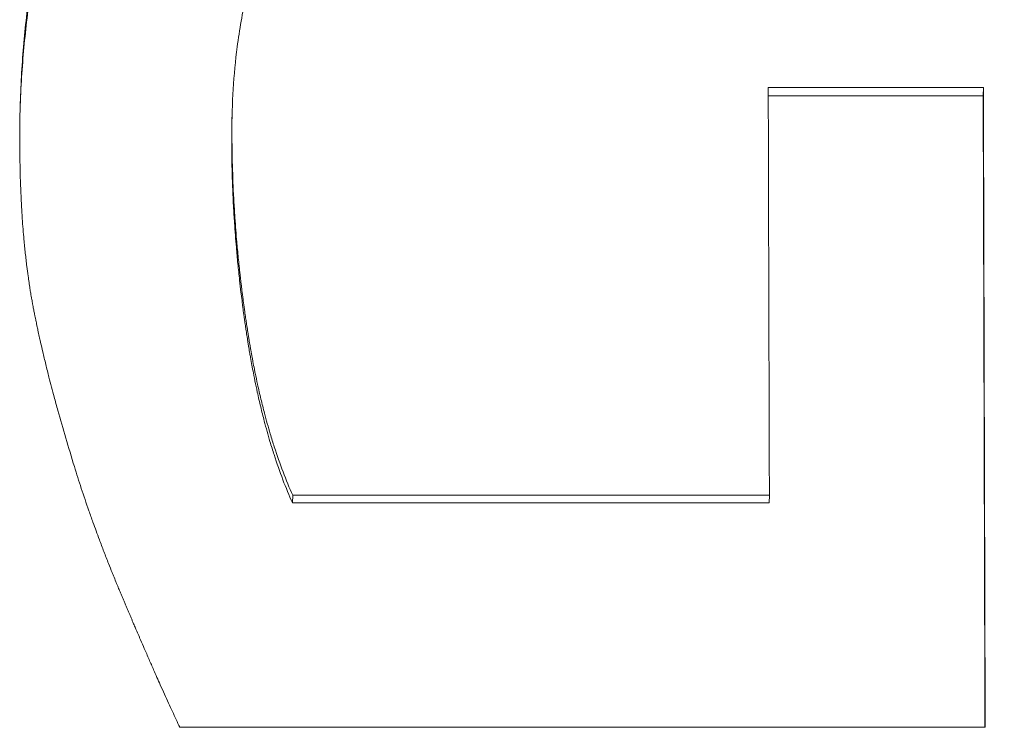
# Paper-space layout 'Layout1' of a CAD drawing. Units: inches. Extents: x 0 to 16.4, y 0 to 10.4.
# Drawn here: x 6.6 to 6.7, y 4.2 to 4.2 of the extents above; entities that cross this region are included whole.
import ezdxf

# ---------------------------------------------------------------- set-up
doc = ezdxf.new("R2010")
doc.units = ezdxf.units.IN
doc.header["$MEASUREMENT"] = 0
doc.layers.add('Viewport2ForCustomObjects_0', color=7, linetype='Continuous')
doc.layers.add('Visible Narrow (ANSI)', color=7, linetype='Continuous', lineweight=18)

# ---------------------------------------------------------------- blocks, each defined once
blk = doc.blocks.new('CustomObjectsInViewport2_0')
at = {"layer": 'Visible Narrow (ANSI)'}
for p, q in [((-10001.506625, -10001.283507), (-10001.498457, -10001.283507)), ((-10001.498465, -10001.283817), (-10001.498457, -10001.283508)), ((-10001.526992, -10001.285539), (-10001.526984, -10001.285232)), ((-10001.524685, -10001.299271), (-10001.524676, -10001.29898)), ((-10001.524676, -10001.29898), (-10001.506582, -10001.298981)), ((-10001.50659, -10001.299272), (-10001.506582, -10001.298981)), ((-10001.49839, -10001.307787), (-10001.528964, -10001.307785))]:
    blk.add_line(p, q, dxfattribs=at)
blk.add_ellipse((-10001.513998, -10001.545826), major_axis=(0.000067, 0.847606), ratio=0.009122, start_param=5.007898, end_param=5.027038, dxfattribs=at)
at = {"layer": 'Visible Narrow (ANSI)', "extrusion": (0, 0, -1)}
blk.add_ellipse((-10001.505823, -10001.545826), major_axis=(-0.000066, -0.847535), ratio=0.009115, start_param=4.397713, end_param=4.427698, dxfattribs=at)
at = {"layer": 'Visible Narrow (ANSI)'}
for points, knots in [([(-10001.535037, -10001.285555), (-10001.53504, -10001.284769), (-10001.535021, -10001.283995), (-10001.534981, -10001.283232), (-10001.534941, -10001.28247), (-10001.53488, -10001.281719), (-10001.534799, -10001.280979), (-10001.534758, -10001.280609), (-10001.534711, -10001.280243), (-10001.53466, -10001.279879), (-10001.534583, -10001.279333), (-10001.534494, -10001.278793), (-10001.534393, -10001.27826), (-10001.534359, -10001.278083), (-10001.534324, -10001.277906), (-10001.534288, -10001.27773), (-10001.534216, -10001.277377), (-10001.534138, -10001.277028), (-10001.534055, -10001.276681), (-10001.534013, -10001.276508), (-10001.533971, -10001.276335), (-10001.533926, -10001.276163), (-10001.533838, -10001.275819), (-10001.533745, -10001.275479), (-10001.533646, -10001.27514), (-10001.533597, -10001.274971), (-10001.533546, -10001.274803), (-10001.533494, -10001.274636), (-10001.533416, -10001.274384), (-10001.533335, -10001.274134), (-10001.533251, -10001.273886), (-10001.533223, -10001.273804), (-10001.533195, -10001.273721), (-10001.533166, -10001.273639), (-10001.533123, -10001.273515), (-10001.533079, -10001.273392), (-10001.533035, -10001.273269), (-10001.53302, -10001.273228), (-10001.533005, -10001.273188), (-10001.53299, -10001.273147), (-10001.532968, -10001.273086), (-10001.532945, -10001.273024), (-10001.532922, -10001.272963), (-10001.532899, -10001.272902), (-10001.532876, -10001.272841), (-10001.532853, -10001.272781), (-10001.53283, -10001.27272), (-10001.532807, -10001.272659), (-10001.532783, -10001.272598), (-10001.532759, -10001.272538), (-10001.532736, -10001.272477), (-10001.532712, -10001.272417), (-10001.53268, -10001.272337), (-10001.532647, -10001.272256), (-10001.532615, -10001.272176), (-10001.532599, -10001.272136), (-10001.532582, -10001.272097), (-10001.532566, -10001.272057), (-10001.532516, -10001.271937), (-10001.532466, -10001.271818), (-10001.532415, -10001.2717), (-10001.532381, -10001.271621), (-10001.532347, -10001.271542), (-10001.532312, -10001.271463), (-10001.532243, -10001.271306), (-10001.532172, -10001.27115), (-10001.5321, -10001.270995), (-10001.532064, -10001.270918), (-10001.532028, -10001.27084), (-10001.531991, -10001.270763), (-10001.531918, -10001.270609), (-10001.531843, -10001.270456), (-10001.531767, -10001.270304), (-10001.531729, -10001.270228), (-10001.531691, -10001.270152), (-10001.531652, -10001.270076), (-10001.531536, -10001.269849), (-10001.531417, -10001.269625), (-10001.531295, -10001.269402), (-10001.531214, -10001.269254), (-10001.531131, -10001.269106), (-10001.531047, -10001.26896), (-10001.530878, -10001.268667), (-10001.530705, -10001.268378), (-10001.530526, -10001.268093), (-10001.530436, -10001.26795), (-10001.530346, -10001.267808), (-10001.530253, -10001.267668), (-10001.529792, -10001.266964), (-10001.529298, -10001.266285), (-10001.528769, -10001.265629), (-10001.527924, -10001.264581), (-10001.526992, -10001.263593), (-10001.525974, -10001.262666)], [0, 0, 0, 0, 0.166667, 0.166667, 0.166667, 0.333333, 0.333333, 0.333333, 0.416667, 0.416667, 0.416667, 0.541667, 0.541667, 0.541667, 0.583333, 0.583333, 0.583333, 0.666667, 0.666667, 0.666667, 0.708333, 0.708333, 0.708333, 0.791667, 0.791667, 0.791667, 0.833333, 0.833333, 0.833333, 0.895833, 0.895833, 0.895833, 0.916667, 0.916667, 0.916667, 0.947917, 0.947917, 0.947917, 0.958333, 0.958333, 0.958333, 0.973958, 0.973958, 0.973958, 0.989583, 0.989583, 0.989583, 1.005208, 1.005208, 1.005208, 1.020833, 1.020833, 1.020833, 1.041667, 1.041667, 1.041667, 1.052083, 1.052083, 1.052083, 1.083333, 1.083333, 1.083333, 1.104167, 1.104167, 1.104167, 1.145833, 1.145833, 1.145833, 1.166667, 1.166667, 1.166667, 1.208333, 1.208333, 1.208333, 1.229167, 1.229167, 1.229167, 1.291667, 1.291667, 1.291667, 1.333333, 1.333333, 1.333333, 1.416667, 1.416667, 1.416667, 1.458333, 1.458333, 1.458333, 1.666667, 1.666667, 1.666667, 2, 2, 2, 2]), ([(-10001.535025, -10001.284371), (-10001.535016, -10001.284093), (-10001.535004, -10001.283817), (-10001.53499, -10001.283542), (-10001.53495, -10001.28278), (-10001.534889, -10001.28203), (-10001.534807, -10001.281292), (-10001.534766, -10001.280922), (-10001.53472, -10001.280556), (-10001.534669, -10001.280192), (-10001.534592, -10001.279647), (-10001.534503, -10001.279108), (-10001.534402, -10001.278576), (-10001.534368, -10001.278399), (-10001.534333, -10001.278222), (-10001.534297, -10001.278046), (-10001.534224, -10001.277694), (-10001.534147, -10001.277345), (-10001.534064, -10001.276998), (-10001.534022, -10001.276825), (-10001.533979, -10001.276653), (-10001.533935, -10001.276481), (-10001.533847, -10001.276138), (-10001.533753, -10001.275797), (-10001.533655, -10001.27546), (-10001.533605, -10001.275291), (-10001.533555, -10001.275123), (-10001.533503, -10001.274955), (-10001.533425, -10001.274704), (-10001.533344, -10001.274455), (-10001.53326, -10001.274207), (-10001.533232, -10001.274124), (-10001.533203, -10001.274042), (-10001.533175, -10001.27396), (-10001.533132, -10001.273836), (-10001.533088, -10001.273713), (-10001.533044, -10001.273591), (-10001.533029, -10001.27355), (-10001.533014, -10001.273509), (-10001.532999, -10001.273468), (-10001.532976, -10001.273407), (-10001.532954, -10001.273346), (-10001.532931, -10001.273285), (-10001.532908, -10001.273224), (-10001.532885, -10001.273163), (-10001.532862, -10001.273103), (-10001.532839, -10001.273042), (-10001.532815, -10001.272981), (-10001.532792, -10001.272921), (-10001.532768, -10001.27286), (-10001.532744, -10001.2728), (-10001.53272, -10001.27274), (-10001.532688, -10001.272659), (-10001.532656, -10001.272579), (-10001.532624, -10001.272499), (-10001.532607, -10001.272459), (-10001.532591, -10001.272419), (-10001.532574, -10001.27238), (-10001.532525, -10001.27226), (-10001.532475, -10001.272141), (-10001.532424, -10001.272023), (-10001.53239, -10001.271944), (-10001.532356, -10001.271865), (-10001.532321, -10001.271787), (-10001.532252, -10001.27163), (-10001.532181, -10001.271474), (-10001.532109, -10001.271319), (-10001.532073, -10001.271242), (-10001.532037, -10001.271165), (-10001.532, -10001.271088), (-10001.531927, -10001.270934), (-10001.531852, -10001.270781), (-10001.531776, -10001.270629), (-10001.531738, -10001.270553), (-10001.5317, -10001.270477), (-10001.531661, -10001.270401), (-10001.531545, -10001.270175), (-10001.531426, -10001.26995), (-10001.531304, -10001.269728), (-10001.531222, -10001.26958), (-10001.53114, -10001.269433), (-10001.531055, -10001.269286), (-10001.530887, -10001.268994), (-10001.530714, -10001.268705), (-10001.530535, -10001.26842), (-10001.530445, -10001.268278), (-10001.530354, -10001.268136), (-10001.530262, -10001.267996), (-10001.529801, -10001.267293), (-10001.529306, -10001.266615), (-10001.528778, -10001.26596), (-10001.527932, -10001.264912), (-10001.527001, -10001.263926), (-10001.525982, -10001.263)], [0.106529, 0.106529, 0.106529, 0.106529, 0.166667, 0.166667, 0.166667, 0.333333, 0.333333, 0.333333, 0.416667, 0.416667, 0.416667, 0.541667, 0.541667, 0.541667, 0.583333, 0.583333, 0.583333, 0.666667, 0.666667, 0.666667, 0.708333, 0.708333, 0.708333, 0.791667, 0.791667, 0.791667, 0.833333, 0.833333, 0.833333, 0.895833, 0.895833, 0.895833, 0.916667, 0.916667, 0.916667, 0.947917, 0.947917, 0.947917, 0.958333, 0.958333, 0.958333, 0.973958, 0.973958, 0.973958, 0.989583, 0.989583, 0.989583, 1.005208, 1.005208, 1.005208, 1.020833, 1.020833, 1.020833, 1.041667, 1.041667, 1.041667, 1.052083, 1.052083, 1.052083, 1.083333, 1.083333, 1.083333, 1.104167, 1.104167, 1.104167, 1.145833, 1.145833, 1.145833, 1.166667, 1.166667, 1.166667, 1.208333, 1.208333, 1.208333, 1.229167, 1.229167, 1.229167, 1.291667, 1.291667, 1.291667, 1.333333, 1.333333, 1.333333, 1.416667, 1.416667, 1.416667, 1.458333, 1.458333, 1.458333, 1.666667, 1.666667, 1.666667, 2, 2, 2, 2]), ([(-10001.470489, -10001.284589), (-10001.470492, -10001.283522), (-10001.470565, -10001.282489), (-10001.470709, -10001.281491), (-10001.470817, -10001.280742), (-10001.470964, -10001.280013), (-10001.471151, -10001.279304), (-10001.471213, -10001.279067), (-10001.47128, -10001.278833), (-10001.471351, -10001.2786), (-10001.471493, -10001.278136), (-10001.471653, -10001.27768), (-10001.47183, -10001.277232), (-10001.471918, -10001.277009), (-10001.472011, -10001.276787), (-10001.472109, -10001.276568), (-10001.472304, -10001.276129), (-10001.472516, -10001.275699), (-10001.472746, -10001.275277), (-10001.472861, -10001.275067), (-10001.472981, -10001.274858), (-10001.473104, -10001.274651), (-10001.473352, -10001.274238), (-10001.473617, -10001.273834), (-10001.4739, -10001.273438), (-10001.474041, -10001.27324), (-10001.474187, -10001.273044), (-10001.474337, -10001.27285), (-10001.474562, -10001.27256), (-10001.474797, -10001.272274), (-10001.475042, -10001.271993), (-10001.475124, -10001.2719), (-10001.475207, -10001.271806), (-10001.475291, -10001.271714), (-10001.475458, -10001.271529), (-10001.47563, -10001.271346), (-10001.475807, -10001.271165), (-10001.475895, -10001.271074), (-10001.475984, -10001.270984), (-10001.476075, -10001.270895), (-10001.476256, -10001.270716), (-10001.476441, -10001.27054), (-10001.476631, -10001.270365), (-10001.476726, -10001.270278), (-10001.476822, -10001.270191), (-10001.476919, -10001.270105), (-10001.477064, -10001.269976), (-10001.477212, -10001.269848), (-10001.477363, -10001.269721), (-10001.477413, -10001.269679), (-10001.477463, -10001.269636), (-10001.477514, -10001.269594), (-10001.47759, -10001.269531), (-10001.477667, -10001.269469), (-10001.477744, -10001.269406), (-10001.477821, -10001.269344), (-10001.477899, -10001.269282), (-10001.477978, -10001.26922), (-10001.478056, -10001.269158), (-10001.478136, -10001.269096), (-10001.478215, -10001.269035), (-10001.478295, -10001.268974), (-10001.478375, -10001.268913), (-10001.478455, -10001.268853), (-10001.478563, -10001.268773), (-10001.478671, -10001.268694), (-10001.478779, -10001.268615), (-10001.478834, -10001.268576), (-10001.478888, -10001.268537), (-10001.478943, -10001.268498), (-10001.479107, -10001.268382), (-10001.479273, -10001.268267), (-10001.47944, -10001.268155), (-10001.479552, -10001.268079), (-10001.479665, -10001.268005), (-10001.479778, -10001.267932), (-10001.480004, -10001.267785), (-10001.480233, -10001.267642), (-10001.480465, -10001.267502), (-10001.480581, -10001.267432), (-10001.480698, -10001.267363), (-10001.480815, -10001.267295), (-10001.48105, -10001.267158), (-10001.481288, -10001.267025), (-10001.481529, -10001.266896), (-10001.481649, -10001.266831), (-10001.48177, -10001.266767), (-10001.481892, -10001.266704), (-10001.482257, -10001.266515), (-10001.48263, -10001.266333), (-10001.483008, -10001.266159), (-10001.483261, -10001.266043), (-10001.483516, -10001.265931), (-10001.483774, -10001.265822), (-10001.484291, -10001.265604), (-10001.484819, -10001.265399), (-10001.485358, -10001.265208), (-10001.485628, -10001.265113), (-10001.485901, -10001.265021), (-10001.486177, -10001.264932), (-10001.487004, -10001.264666), (-10001.487857, -10001.264431), (-10001.488736, -10001.264227), (-10001.489323, -10001.26409), (-10001.489921, -10001.263968), (-10001.49053, -10001.263859), (-10001.49175, -10001.263641), (-10001.493015, -10001.263477), (-10001.494328, -10001.263368), (-10001.49564, -10001.263259), (-10001.496999, -10001.263204), (-10001.498404, -10001.263204)], [0, 0, 0, 0, 0.166667, 0.166667, 0.166667, 0.291667, 0.291667, 0.291667, 0.333333, 0.333333, 0.333333, 0.416667, 0.416667, 0.416667, 0.458333, 0.458333, 0.458333, 0.541667, 0.541667, 0.541667, 0.583333, 0.583333, 0.583333, 0.666667, 0.666667, 0.666667, 0.708333, 0.708333, 0.708333, 0.770833, 0.770833, 0.770833, 0.791667, 0.791667, 0.791667, 0.833333, 0.833333, 0.833333, 0.854167, 0.854167, 0.854167, 0.895833, 0.895833, 0.895833, 0.916667, 0.916667, 0.916667, 0.947917, 0.947917, 0.947917, 0.958333, 0.958333, 0.958333, 0.973958, 0.973958, 0.973958, 0.989583, 0.989583, 0.989583, 1.005208, 1.005208, 1.005208, 1.020833, 1.020833, 1.020833, 1.041667, 1.041667, 1.041667, 1.052083, 1.052083, 1.052083, 1.083333, 1.083333, 1.083333, 1.104167, 1.104167, 1.104167, 1.145833, 1.145833, 1.145833, 1.166667, 1.166667, 1.166667, 1.208333, 1.208333, 1.208333, 1.229167, 1.229167, 1.229167, 1.291667, 1.291667, 1.291667, 1.333333, 1.333333, 1.333333, 1.416667, 1.416667, 1.416667, 1.458333, 1.458333, 1.458333, 1.583333, 1.583333, 1.583333, 1.666667, 1.666667, 1.666667, 1.833333, 1.833333, 1.833333, 2, 2, 2, 2]), ([(-10001.5196, -10001.269253), (-10001.520003, -10001.269569), (-10001.520389, -10001.269895), (-10001.520759, -10001.270233), (-10001.52113, -10001.270571), (-10001.521484, -10001.27092), (-10001.521822, -10001.271279), (-10001.521991, -10001.271459), (-10001.522156, -10001.271642), (-10001.522317, -10001.271827), (-10001.522639, -10001.272198), (-10001.522946, -10001.27258), (-10001.523236, -10001.272973), (-10001.523381, -10001.273169), (-10001.523522, -10001.273368), (-10001.523659, -10001.27357), (-10001.523864, -10001.273873), (-10001.524061, -10001.274182), (-10001.524248, -10001.274498), (-10001.524311, -10001.274603), (-10001.524372, -10001.274708), (-10001.524432, -10001.274815), (-10001.524523, -10001.274975), (-10001.524612, -10001.275136), (-10001.524698, -10001.275299), (-10001.524727, -10001.275353), (-10001.524755, -10001.275408), (-10001.524783, -10001.275462), (-10001.524826, -10001.275544), (-10001.524867, -10001.275626), (-10001.524909, -10001.275709), (-10001.524922, -10001.275737), (-10001.524936, -10001.275764), (-10001.52495, -10001.275792), (-10001.52497, -10001.275834), (-10001.52499, -10001.275875), (-10001.52501, -10001.275917), (-10001.525031, -10001.275959), (-10001.525051, -10001.276), (-10001.52507, -10001.276042), (-10001.52509, -10001.276084), (-10001.52511, -10001.276126), (-10001.52513, -10001.276168), (-10001.525149, -10001.27621), (-10001.525169, -10001.276252), (-10001.525188, -10001.276295), (-10001.525214, -10001.276351), (-10001.525239, -10001.276407), (-10001.525264, -10001.276464), (-10001.525277, -10001.276492), (-10001.525289, -10001.276521), (-10001.525302, -10001.276549), (-10001.525339, -10001.276634), (-10001.525375, -10001.27672), (-10001.525411, -10001.276805), (-10001.525436, -10001.276863), (-10001.525459, -10001.27692), (-10001.525483, -10001.276978), (-10001.525553, -10001.27715), (-10001.525621, -10001.277324), (-10001.525687, -10001.277499), (-10001.52573, -10001.277616), (-10001.525773, -10001.277734), (-10001.525814, -10001.277852), (-10001.525897, -10001.278088), (-10001.525976, -10001.278326), (-10001.52605, -10001.278567), (-10001.526087, -10001.278687), (-10001.526123, -10001.278808), (-10001.526157, -10001.27893), (-10001.526227, -10001.279173), (-10001.526292, -10001.279419), (-10001.526353, -10001.279667), (-10001.526384, -10001.279791), (-10001.526413, -10001.279916), (-10001.526441, -10001.280041), (-10001.526582, -10001.280667), (-10001.526696, -10001.281309), (-10001.526782, -10001.281965), (-10001.52692, -10001.283015), (-10001.526987, -10001.284104), (-10001.526984, -10001.285232)], [0, 0, 0, 0, 0.166667, 0.166667, 0.166667, 0.333333, 0.333333, 0.333333, 0.416667, 0.416667, 0.416667, 0.583333, 0.583333, 0.583333, 0.666667, 0.666667, 0.666667, 0.791667, 0.791667, 0.791667, 0.833333, 0.833333, 0.833333, 0.895833, 0.895833, 0.895833, 0.916667, 0.916667, 0.916667, 0.947917, 0.947917, 0.947917, 0.958333, 0.958333, 0.958333, 0.973958, 0.973958, 0.973958, 0.989583, 0.989583, 0.989583, 1.005208, 1.005208, 1.005208, 1.020833, 1.020833, 1.020833, 1.041667, 1.041667, 1.041667, 1.052083, 1.052083, 1.052083, 1.083333, 1.083333, 1.083333, 1.104167, 1.104167, 1.104167, 1.166667, 1.166667, 1.166667, 1.208333, 1.208333, 1.208333, 1.291667, 1.291667, 1.291667, 1.333333, 1.333333, 1.333333, 1.416667, 1.416667, 1.416667, 1.458333, 1.458333, 1.458333, 1.666667, 1.666667, 1.666667, 2, 2, 2, 2]), ([(-10001.506624, -10001.283816), (-10001.5064, -10001.283816), (-10001.506177, -10001.283816), (-10001.505953, -10001.283816), (-10001.505726, -10001.283816), (-10001.505499, -10001.283816), (-10001.505272, -10001.283816), (-10001.504932, -10001.283816), (-10001.504591, -10001.283816), (-10001.504251, -10001.283816), (-10001.503911, -10001.283816), (-10001.50357, -10001.283816), (-10001.50323, -10001.283816), (-10001.50289, -10001.283817), (-10001.502549, -10001.283817), (-10001.502209, -10001.283817), (-10001.501869, -10001.283817), (-10001.501528, -10001.283817), (-10001.501188, -10001.283817), (-10001.500734, -10001.283817), (-10001.50028, -10001.283817), (-10001.499827, -10001.283817), (-10001.499373, -10001.283817), (-10001.498919, -10001.283817), (-10001.498465, -10001.283817)], [0.0000244, 0.0000244, 0.0000244, 0.0000244, 0.00172901, 0.00172901, 0.00172901, 0.00345802, 0.00345802, 0.00345802, 0.00605154, 0.00605154, 0.00605154, 0.00864506, 0.00864506, 0.00864506, 0.01123857, 0.01123857, 0.01123857, 0.01383209, 0.01383209, 0.01383209, 0.01729011, 0.01729011, 0.01729011, 0.02074814, 0.02074814, 0.02074814, 0.02074814]), ([(-10001.498465, -10001.283817), (-10001.498463, -10001.284487), (-10001.498461, -10001.285158), (-10001.49846, -10001.285829), (-10001.498458, -10001.2865), (-10001.498456, -10001.287171), (-10001.498454, -10001.287843), (-10001.498453, -10001.288179), (-10001.498452, -10001.288515), (-10001.498451, -10001.288851), (-10001.498449, -10001.289522), (-10001.498447, -10001.290194), (-10001.498445, -10001.290867), (-10001.498444, -10001.291203), (-10001.498443, -10001.291539), (-10001.498442, -10001.291875), (-10001.498441, -10001.292548), (-10001.498439, -10001.293221), (-10001.498437, -10001.293894), (-10001.498436, -10001.294231), (-10001.498435, -10001.294567), (-10001.498434, -10001.294904), (-10001.498432, -10001.295577), (-10001.49843, -10001.296251), (-10001.498428, -10001.296925), (-10001.498428, -10001.297262), (-10001.498427, -10001.297599), (-10001.498426, -10001.297936), (-10001.498424, -10001.29861), (-10001.498422, -10001.299285), (-10001.49842, -10001.299959), (-10001.498419, -10001.300297), (-10001.498418, -10001.300634), (-10001.498418, -10001.300972), (-10001.498415, -10001.301984), (-10001.498412, -10001.302997), (-10001.498409, -10001.304011), (-10001.498406, -10001.305269), (-10001.498403, -10001.306527), (-10001.4984, -10001.307787)], [0, 0, 0, 0, 0.00537915, 0.00537915, 0.00537915, 0.01075829, 0.01075829, 0.01075829, 0.01344787, 0.01344787, 0.01344787, 0.01882701, 0.01882701, 0.01882701, 0.02151659, 0.02151659, 0.02151659, 0.02689573, 0.02689573, 0.02689573, 0.02958531, 0.02958531, 0.02958531, 0.03496445, 0.03496445, 0.03496445, 0.03765402, 0.03765402, 0.03765402, 0.04303317, 0.04303317, 0.04303317, 0.04572274, 0.04572274, 0.04572274, 0.05379146, 0.05379146, 0.05379146, 0.06380556, 0.06380556, 0.06380556, 0.06380556]), ([(-10001.526984, -10001.285232), (-10001.526982, -10001.285645), (-10001.526976, -10001.286059), (-10001.526964, -10001.286473), (-10001.526953, -10001.286887), (-10001.526936, -10001.287302), (-10001.526914, -10001.287716), (-10001.526902, -10001.287923), (-10001.52689, -10001.28813), (-10001.526876, -10001.288337), (-10001.526856, -10001.288648), (-10001.526832, -10001.288959), (-10001.526806, -10001.28927), (-10001.526797, -10001.289373), (-10001.526788, -10001.289477), (-10001.526778, -10001.289581), (-10001.526759, -10001.289788), (-10001.526739, -10001.289995), (-10001.526717, -10001.290203), (-10001.526707, -10001.290306), (-10001.526696, -10001.29041), (-10001.526684, -10001.290514), (-10001.526667, -10001.290669), (-10001.526649, -10001.290825), (-10001.52663, -10001.29098), (-10001.526624, -10001.291032), (-10001.526618, -10001.291084), (-10001.526611, -10001.291136), (-10001.526599, -10001.29124), (-10001.526586, -10001.291343), (-10001.526572, -10001.291447), (-10001.526565, -10001.291499), (-10001.526559, -10001.291551), (-10001.526552, -10001.291603), (-10001.526538, -10001.291706), (-10001.526524, -10001.29181), (-10001.52651, -10001.291914), (-10001.526502, -10001.291966), (-10001.526495, -10001.292017), (-10001.526488, -10001.292069), (-10001.526477, -10001.292147), (-10001.526465, -10001.292225), (-10001.526454, -10001.292303), (-10001.52645, -10001.292329), (-10001.526446, -10001.292355), (-10001.526443, -10001.292381), (-10001.526437, -10001.292419), (-10001.526431, -10001.292458), (-10001.526425, -10001.292497), (-10001.526419, -10001.292536), (-10001.526413, -10001.292575), (-10001.526407, -10001.292614), (-10001.526401, -10001.292653), (-10001.526395, -10001.292692), (-10001.526389, -10001.292731), (-10001.526383, -10001.29277), (-10001.526377, -10001.292808), (-10001.526371, -10001.292847), (-10001.526363, -10001.292899), (-10001.526355, -10001.29295), (-10001.526346, -10001.293001), (-10001.526342, -10001.293027), (-10001.526338, -10001.293052), (-10001.526334, -10001.293078), (-10001.526321, -10001.293154), (-10001.526308, -10001.29323), (-10001.526295, -10001.293306), (-10001.526287, -10001.293357), (-10001.526278, -10001.293407), (-10001.526269, -10001.293457), (-10001.526251, -10001.293558), (-10001.526233, -10001.293657), (-10001.526215, -10001.293756), (-10001.526206, -10001.293806), (-10001.526197, -10001.293855), (-10001.526187, -10001.293904), (-10001.526169, -10001.294003), (-10001.52615, -10001.2941), (-10001.52613, -10001.294197), (-10001.526121, -10001.294246), (-10001.526111, -10001.294294), (-10001.526101, -10001.294342), (-10001.526072, -10001.294486), (-10001.526041, -10001.294629), (-10001.52601, -10001.29477), (-10001.52599, -10001.294865), (-10001.525969, -10001.294958), (-10001.525948, -10001.295051), (-10001.525905, -10001.295237), (-10001.525861, -10001.29542), (-10001.525816, -10001.2956), (-10001.525794, -10001.29569), (-10001.525771, -10001.295779), (-10001.525748, -10001.295868), (-10001.525678, -10001.296134), (-10001.525605, -10001.296394), (-10001.52553, -10001.296648), (-10001.525479, -10001.296817), (-10001.525428, -10001.296983), (-10001.525375, -10001.297147), (-10001.525269, -10001.297474), (-10001.525158, -10001.297791), (-10001.525041, -10001.298096), (-10001.524925, -10001.298402), (-10001.524803, -10001.298696), (-10001.524676, -10001.29898)], [0, 0, 0, 0, 0.166667, 0.166667, 0.166667, 0.333333, 0.333333, 0.333333, 0.416667, 0.416667, 0.416667, 0.541667, 0.541667, 0.541667, 0.583333, 0.583333, 0.583333, 0.666667, 0.666667, 0.666667, 0.708333, 0.708333, 0.708333, 0.770833, 0.770833, 0.770833, 0.791667, 0.791667, 0.791667, 0.833333, 0.833333, 0.833333, 0.854167, 0.854167, 0.854167, 0.895833, 0.895833, 0.895833, 0.916667, 0.916667, 0.916667, 0.947917, 0.947917, 0.947917, 0.958333, 0.958333, 0.958333, 0.973958, 0.973958, 0.973958, 0.989583, 0.989583, 0.989583, 1.005208, 1.005208, 1.005208, 1.020833, 1.020833, 1.020833, 1.041667, 1.041667, 1.041667, 1.052083, 1.052083, 1.052083, 1.083333, 1.083333, 1.083333, 1.104167, 1.104167, 1.104167, 1.145833, 1.145833, 1.145833, 1.166667, 1.166667, 1.166667, 1.208333, 1.208333, 1.208333, 1.229167, 1.229167, 1.229167, 1.291667, 1.291667, 1.291667, 1.333333, 1.333333, 1.333333, 1.416667, 1.416667, 1.416667, 1.458333, 1.458333, 1.458333, 1.583333, 1.583333, 1.583333, 1.666667, 1.666667, 1.666667, 1.833333, 1.833333, 1.833333, 2, 2, 2, 2]), ([(-10001.532961, -10001.297894), (-10001.533076, -10001.297526), (-10001.533185, -10001.297165), (-10001.53329, -10001.296809), (-10001.533395, -10001.296454), (-10001.533495, -10001.296104), (-10001.533591, -10001.295761), (-10001.533639, -10001.295589), (-10001.533685, -10001.295419), (-10001.53373, -10001.295251), (-10001.533799, -10001.294998), (-10001.533864, -10001.294748), (-10001.533927, -10001.294502), (-10001.533948, -10001.29442), (-10001.533968, -10001.294338), (-10001.533988, -10001.294257), (-10001.534029, -10001.294095), (-10001.534069, -10001.293934), (-10001.534107, -10001.293774), (-10001.534126, -10001.293694), (-10001.534145, -10001.293615), (-10001.534163, -10001.293536), (-10001.534191, -10001.293418), (-10001.534218, -10001.2933), (-10001.534245, -10001.293183), (-10001.534254, -10001.293144), (-10001.534262, -10001.293106), (-10001.534271, -10001.293067), (-10001.534288, -10001.292989), (-10001.534305, -10001.292912), (-10001.534322, -10001.292836), (-10001.53433, -10001.292797), (-10001.534339, -10001.292759), (-10001.534347, -10001.292721), (-10001.534359, -10001.292664), (-10001.534372, -10001.292607), (-10001.534384, -10001.29255), (-10001.534388, -10001.292531), (-10001.534392, -10001.292512), (-10001.534396, -10001.292493), (-10001.534403, -10001.292455), (-10001.534411, -10001.292417), (-10001.534419, -10001.29238), (-10001.534423, -10001.292361), (-10001.534427, -10001.292342), (-10001.534431, -10001.292324), (-10001.534438, -10001.292286), (-10001.534446, -10001.292249), (-10001.534454, -10001.292211), (-10001.534457, -10001.292193), (-10001.534461, -10001.292174), (-10001.534465, -10001.292155), (-10001.534471, -10001.292128), (-10001.534476, -10001.2921), (-10001.534482, -10001.292072), (-10001.534487, -10001.292044), (-10001.534493, -10001.292016), (-10001.534498, -10001.291989), (-10001.534504, -10001.291961), (-10001.534509, -10001.291933), (-10001.534514, -10001.291906), (-10001.53452, -10001.291878), (-10001.534525, -10001.29185), (-10001.53453, -10001.291822), (-10001.534537, -10001.291785), (-10001.534544, -10001.291748), (-10001.534551, -10001.29171), (-10001.534555, -10001.291692), (-10001.534558, -10001.291673), (-10001.534562, -10001.291654), (-10001.534568, -10001.291617), (-10001.534575, -10001.291579), (-10001.534582, -10001.291541), (-10001.534585, -10001.291522), (-10001.534588, -10001.291503), (-10001.534592, -10001.291484), (-10001.534598, -10001.291446), (-10001.534605, -10001.291408), (-10001.534611, -10001.291369), (-10001.534615, -10001.29135), (-10001.534618, -10001.291331), (-10001.534621, -10001.291311), (-10001.534631, -10001.291254), (-10001.53464, -10001.291195), (-10001.534649, -10001.291137), (-10001.534655, -10001.291098), (-10001.534661, -10001.291059), (-10001.534668, -10001.291019), (-10001.53468, -10001.290941), (-10001.534691, -10001.290861), (-10001.534703, -10001.290782), (-10001.534708, -10001.290742), (-10001.534714, -10001.290702), (-10001.53472, -10001.290661), (-10001.534736, -10001.290541), (-10001.534753, -10001.290418), (-10001.534768, -10001.290295), (-10001.534778, -10001.290212), (-10001.534788, -10001.290129), (-10001.534798, -10001.290046), (-10001.534817, -10001.289878), (-10001.534835, -10001.289709), (-10001.534852, -10001.289536), (-10001.534861, -10001.28945), (-10001.534869, -10001.289364), (-10001.534877, -10001.289276), (-10001.534901, -10001.289014), (-10001.534922, -10001.288747), (-10001.534941, -10001.288473), (-10001.534953, -10001.288291), (-10001.534964, -10001.288106), (-10001.534974, -10001.287919), (-10001.534994, -10001.287545), (-10001.535009, -10001.287161), (-10001.53502, -10001.286767), (-10001.53503, -10001.286373), (-10001.535036, -10001.285969), (-10001.535037, -10001.285555)], [0, 0, 0, 0, 0.166667, 0.166667, 0.166667, 0.333333, 0.333333, 0.333333, 0.416667, 0.416667, 0.416667, 0.541667, 0.541667, 0.541667, 0.583333, 0.583333, 0.583333, 0.666667, 0.666667, 0.666667, 0.708333, 0.708333, 0.708333, 0.770833, 0.770833, 0.770833, 0.791667, 0.791667, 0.791667, 0.833333, 0.833333, 0.833333, 0.854167, 0.854167, 0.854167, 0.885417, 0.885417, 0.885417, 0.895833, 0.895833, 0.895833, 0.916667, 0.916667, 0.916667, 0.927083, 0.927083, 0.927083, 0.947917, 0.947917, 0.947917, 0.958333, 0.958333, 0.958333, 0.973958, 0.973958, 0.973958, 0.989583, 0.989583, 0.989583, 1.005208, 1.005208, 1.005208, 1.020833, 1.020833, 1.020833, 1.041667, 1.041667, 1.041667, 1.052083, 1.052083, 1.052083, 1.072917, 1.072917, 1.072917, 1.083333, 1.083333, 1.083333, 1.104167, 1.104167, 1.104167, 1.114583, 1.114583, 1.114583, 1.145833, 1.145833, 1.145833, 1.166667, 1.166667, 1.166667, 1.208333, 1.208333, 1.208333, 1.229167, 1.229167, 1.229167, 1.291667, 1.291667, 1.291667, 1.333333, 1.333333, 1.333333, 1.416667, 1.416667, 1.416667, 1.458333, 1.458333, 1.458333, 1.583333, 1.583333, 1.583333, 1.666667, 1.666667, 1.666667, 1.833333, 1.833333, 1.833333, 2, 2, 2, 2]), ([(-10001.526992, -10001.285539), (-10001.526991, -10001.285952), (-10001.526985, -10001.286366), (-10001.526973, -10001.286779), (-10001.526961, -10001.287193), (-10001.526944, -10001.287607), (-10001.526922, -10001.28802), (-10001.526911, -10001.288227), (-10001.526899, -10001.288434), (-10001.526885, -10001.288641), (-10001.526864, -10001.288951), (-10001.526841, -10001.289262), (-10001.526814, -10001.289572), (-10001.526806, -10001.289676), (-10001.526796, -10001.289779), (-10001.526787, -10001.289883), (-10001.526768, -10001.29009), (-10001.526748, -10001.290297), (-10001.526726, -10001.290504), (-10001.526715, -10001.290608), (-10001.526704, -10001.290711), (-10001.526693, -10001.290815), (-10001.526676, -10001.29097), (-10001.526658, -10001.291126), (-10001.526639, -10001.291281), (-10001.526633, -10001.291333), (-10001.526627, -10001.291384), (-10001.52662, -10001.291436), (-10001.526607, -10001.29154), (-10001.526594, -10001.291643), (-10001.526581, -10001.291747), (-10001.526574, -10001.291799), (-10001.526567, -10001.291851), (-10001.526561, -10001.291902), (-10001.526547, -10001.292006), (-10001.526533, -10001.29211), (-10001.526518, -10001.292213), (-10001.526511, -10001.292265), (-10001.526504, -10001.292317), (-10001.526496, -10001.292369), (-10001.526485, -10001.292446), (-10001.526474, -10001.292524), (-10001.526463, -10001.292602), (-10001.526459, -10001.292628), (-10001.526455, -10001.292654), (-10001.526451, -10001.29268), (-10001.526445, -10001.292718), (-10001.52644, -10001.292757), (-10001.526434, -10001.292796), (-10001.526428, -10001.292835), (-10001.526422, -10001.292874), (-10001.526416, -10001.292913), (-10001.52641, -10001.292952), (-10001.526404, -10001.29299), (-10001.526398, -10001.293029), (-10001.526392, -10001.293068), (-10001.526386, -10001.293107), (-10001.52638, -10001.293145), (-10001.526372, -10001.293197), (-10001.526363, -10001.293248), (-10001.526355, -10001.293299), (-10001.526351, -10001.293325), (-10001.526347, -10001.29335), (-10001.526342, -10001.293376), (-10001.52633, -10001.293452), (-10001.526317, -10001.293528), (-10001.526304, -10001.293604), (-10001.526295, -10001.293655), (-10001.526286, -10001.293705), (-10001.526278, -10001.293755), (-10001.52626, -10001.293855), (-10001.526242, -10001.293955), (-10001.526224, -10001.294054), (-10001.526214, -10001.294103), (-10001.526205, -10001.294152), (-10001.526196, -10001.294201), (-10001.526177, -10001.2943), (-10001.526158, -10001.294397), (-10001.526139, -10001.294494), (-10001.526129, -10001.294542), (-10001.52612, -10001.294591), (-10001.52611, -10001.294639), (-10001.52608, -10001.294783), (-10001.52605, -10001.294925), (-10001.526019, -10001.295067), (-10001.525999, -10001.295161), (-10001.525978, -10001.295254), (-10001.525956, -10001.295347), (-10001.525914, -10001.295532), (-10001.52587, -10001.295715), (-10001.525825, -10001.295895), (-10001.525802, -10001.295985), (-10001.525779, -10001.296074), (-10001.525756, -10001.296163), (-10001.525687, -10001.296429), (-10001.525614, -10001.296688), (-10001.525538, -10001.296942), (-10001.525488, -10001.297111), (-10001.525436, -10001.297277), (-10001.525383, -10001.29744), (-10001.525278, -10001.297767), (-10001.525166, -10001.298083), (-10001.52505, -10001.298389), (-10001.524934, -10001.298694), (-10001.524812, -10001.298988), (-10001.524685, -10001.299271)], [0, 0, 0, 0, 0.166667, 0.166667, 0.166667, 0.333333, 0.333333, 0.333333, 0.416667, 0.416667, 0.416667, 0.541667, 0.541667, 0.541667, 0.583333, 0.583333, 0.583333, 0.666667, 0.666667, 0.666667, 0.708333, 0.708333, 0.708333, 0.770833, 0.770833, 0.770833, 0.791667, 0.791667, 0.791667, 0.833333, 0.833333, 0.833333, 0.854167, 0.854167, 0.854167, 0.895833, 0.895833, 0.895833, 0.916667, 0.916667, 0.916667, 0.947917, 0.947917, 0.947917, 0.958333, 0.958333, 0.958333, 0.973958, 0.973958, 0.973958, 0.989583, 0.989583, 0.989583, 1.005208, 1.005208, 1.005208, 1.020833, 1.020833, 1.020833, 1.041667, 1.041667, 1.041667, 1.052083, 1.052083, 1.052083, 1.083333, 1.083333, 1.083333, 1.104167, 1.104167, 1.104167, 1.145833, 1.145833, 1.145833, 1.166667, 1.166667, 1.166667, 1.208333, 1.208333, 1.208333, 1.229167, 1.229167, 1.229167, 1.291667, 1.291667, 1.291667, 1.333333, 1.333333, 1.333333, 1.416667, 1.416667, 1.416667, 1.458333, 1.458333, 1.458333, 1.583333, 1.583333, 1.583333, 1.666667, 1.666667, 1.666667, 1.833333, 1.833333, 1.833333, 2, 2, 2, 2]), ([(-10001.528964, -10001.307785), (-10001.529053, -10001.307597), (-10001.529146, -10001.307399), (-10001.529242, -10001.307189), (-10001.529339, -10001.30698), (-10001.52944, -10001.306759), (-10001.529544, -10001.306527), (-10001.529596, -10001.306411), (-10001.52965, -10001.306292), (-10001.529704, -10001.306171), (-10001.529785, -10001.305989), (-10001.529869, -10001.305801), (-10001.529955, -10001.305606), (-10001.529984, -10001.305541), (-10001.530013, -10001.305476), (-10001.530042, -10001.305409), (-10001.5301, -10001.305277), (-10001.530159, -10001.305142), (-10001.530219, -10001.305004), (-10001.53025, -10001.304935), (-10001.53028, -10001.304865), (-10001.53031, -10001.304795), (-10001.530356, -10001.304689), (-10001.530403, -10001.304582), (-10001.53045, -10001.304473), (-10001.530466, -10001.304437), (-10001.530481, -10001.304401), (-10001.530497, -10001.304364), (-10001.530529, -10001.304291), (-10001.530561, -10001.304217), (-10001.530593, -10001.304143), (-10001.530609, -10001.304105), (-10001.530625, -10001.304068), (-10001.530641, -10001.30403), (-10001.530665, -10001.303974), (-10001.53069, -10001.303917), (-10001.530714, -10001.30386), (-10001.530722, -10001.303841), (-10001.530731, -10001.303822), (-10001.530739, -10001.303803), (-10001.530755, -10001.303764), (-10001.530772, -10001.303726), (-10001.530788, -10001.303687), (-10001.530797, -10001.303668), (-10001.530805, -10001.303649), (-10001.530813, -10001.303629), (-10001.53083, -10001.30359), (-10001.530846, -10001.303551), (-10001.530863, -10001.303512), (-10001.530872, -10001.303493), (-10001.53088, -10001.303473), (-10001.530888, -10001.303453), (-10001.530901, -10001.303424), (-10001.530914, -10001.303394), (-10001.530926, -10001.303365), (-10001.530939, -10001.303335), (-10001.530952, -10001.303305), (-10001.530964, -10001.303275), (-10001.530977, -10001.303245), (-10001.53099, -10001.303215), (-10001.531003, -10001.303185), (-10001.531015, -10001.303155), (-10001.531028, -10001.303125), (-10001.531041, -10001.303096), (-10001.531058, -10001.303056), (-10001.531075, -10001.303016), (-10001.531091, -10001.302976), (-10001.5311, -10001.302956), (-10001.531108, -10001.302936), (-10001.531116, -10001.302916), (-10001.531133, -10001.302877), (-10001.53115, -10001.302837), (-10001.531166, -10001.302798), (-10001.531175, -10001.302778), (-10001.531183, -10001.302758), (-10001.531191, -10001.302738), (-10001.531208, -10001.302699), (-10001.531224, -10001.302659), (-10001.53124, -10001.30262), (-10001.531248, -10001.3026), (-10001.531257, -10001.302581), (-10001.531265, -10001.302561), (-10001.531289, -10001.302502), (-10001.531313, -10001.302443), (-10001.531338, -10001.302384), (-10001.531354, -10001.302345), (-10001.53137, -10001.302306), (-10001.531385, -10001.302267), (-10001.531417, -10001.302189), (-10001.531449, -10001.302112), (-10001.53148, -10001.302034), (-10001.531496, -10001.301995), (-10001.531511, -10001.301957), (-10001.531527, -10001.301918), (-10001.531573, -10001.301802), (-10001.531619, -10001.301687), (-10001.531665, -10001.301572), (-10001.531695, -10001.301496), (-10001.531725, -10001.30142), (-10001.531754, -10001.301344), (-10001.531814, -10001.301192), (-10001.531872, -10001.301041), (-10001.531929, -10001.300891), (-10001.531957, -10001.300816), (-10001.531985, -10001.300742), (-10001.532013, -10001.300667), (-10001.532097, -10001.300444), (-10001.532178, -10001.300223), (-10001.532257, -10001.300004), (-10001.53231, -10001.299858), (-10001.532361, -10001.299714), (-10001.532411, -10001.29957), (-10001.532512, -10001.299282), (-10001.532608, -10001.298999), (-10001.5327, -10001.29872), (-10001.532791, -10001.29844), (-10001.532878, -10001.298165), (-10001.532961, -10001.297894)], [0, 0, 0, 0, 0.166667, 0.166667, 0.166667, 0.333333, 0.333333, 0.333333, 0.416667, 0.416667, 0.416667, 0.541667, 0.541667, 0.541667, 0.583333, 0.583333, 0.583333, 0.666667, 0.666667, 0.666667, 0.708333, 0.708333, 0.708333, 0.770833, 0.770833, 0.770833, 0.791667, 0.791667, 0.791667, 0.833333, 0.833333, 0.833333, 0.854167, 0.854167, 0.854167, 0.885417, 0.885417, 0.885417, 0.895833, 0.895833, 0.895833, 0.916667, 0.916667, 0.916667, 0.927083, 0.927083, 0.927083, 0.947917, 0.947917, 0.947917, 0.958333, 0.958333, 0.958333, 0.973958, 0.973958, 0.973958, 0.989583, 0.989583, 0.989583, 1.005208, 1.005208, 1.005208, 1.020833, 1.020833, 1.020833, 1.041667, 1.041667, 1.041667, 1.052083, 1.052083, 1.052083, 1.072917, 1.072917, 1.072917, 1.083333, 1.083333, 1.083333, 1.104167, 1.104167, 1.104167, 1.114583, 1.114583, 1.114583, 1.145833, 1.145833, 1.145833, 1.166667, 1.166667, 1.166667, 1.208333, 1.208333, 1.208333, 1.229167, 1.229167, 1.229167, 1.291667, 1.291667, 1.291667, 1.333333, 1.333333, 1.333333, 1.416667, 1.416667, 1.416667, 1.458333, 1.458333, 1.458333, 1.583333, 1.583333, 1.583333, 1.666667, 1.666667, 1.666667, 1.833333, 1.833333, 1.833333, 2, 2, 2, 2]), ([(-10001.524685, -10001.299271), (-10001.52368, -10001.299271), (-10001.522675, -10001.299271), (-10001.521669, -10001.299271), (-10001.521418, -10001.299271), (-10001.521167, -10001.299271), (-10001.520915, -10001.299271), (-10001.520413, -10001.299271), (-10001.51991, -10001.299271), (-10001.519408, -10001.299271), (-10001.519156, -10001.299271), (-10001.518905, -10001.299271), (-10001.518654, -10001.299271), (-10001.518151, -10001.299271), (-10001.517648, -10001.299271), (-10001.517146, -10001.299271), (-10001.516894, -10001.299271), (-10001.516643, -10001.299271), (-10001.516392, -10001.299271), (-10001.515889, -10001.299271), (-10001.515386, -10001.299271), (-10001.514884, -10001.299271), (-10001.514632, -10001.299272), (-10001.514381, -10001.299272), (-10001.51413, -10001.299272), (-10001.513627, -10001.299272), (-10001.513125, -10001.299272), (-10001.512622, -10001.299272), (-10001.512371, -10001.299272), (-10001.512119, -10001.299272), (-10001.511868, -10001.299272), (-10001.511365, -10001.299272), (-10001.510863, -10001.299272), (-10001.51036, -10001.299272), (-10001.510109, -10001.299272), (-10001.509857, -10001.299272), (-10001.509606, -10001.299272), (-10001.509103, -10001.299272), (-10001.508601, -10001.299272), (-10001.508098, -10001.299272), (-10001.507596, -10001.299272), (-10001.507093, -10001.299272), (-10001.50659, -10001.299272)], [0, 0, 0, 0, 0.00766048, 0.00766048, 0.00766048, 0.0095756, 0.0095756, 0.0095756, 0.01340584, 0.01340584, 0.01340584, 0.01532096, 0.01532096, 0.01532096, 0.0191512, 0.0191512, 0.0191512, 0.02106632, 0.02106632, 0.02106632, 0.02489656, 0.02489656, 0.02489656, 0.02681168, 0.02681168, 0.02681168, 0.03064192, 0.03064192, 0.03064192, 0.03255704, 0.03255704, 0.03255704, 0.03638728, 0.03638728, 0.03638728, 0.0383024, 0.0383024, 0.0383024, 0.04213264, 0.04213264, 0.04213264, 0.04596288, 0.04596288, 0.04596288, 0.04596288])]:
    blk.add_open_spline(points, degree=3, knots=knots, dxfattribs=at)
blk.add_open_spline([(-10001.526977, -10001.284563), (-10001.526988, -10001.284885), (-10001.526993, -10001.28521), (-10001.526992, -10001.285539)], degree=3, dxfattribs=at)

psp = doc.layouts.get("Layout1")

# ---------------------------------------------------------------- block references
at = {"layer": 'Viewport2ForCustomObjects_0'}
psp.add_blockref('CustomObjectsInViewport2_0', (10008.153825, 10005.467046), dxfattribs=at)

doc.saveas('drawing.dxf')
